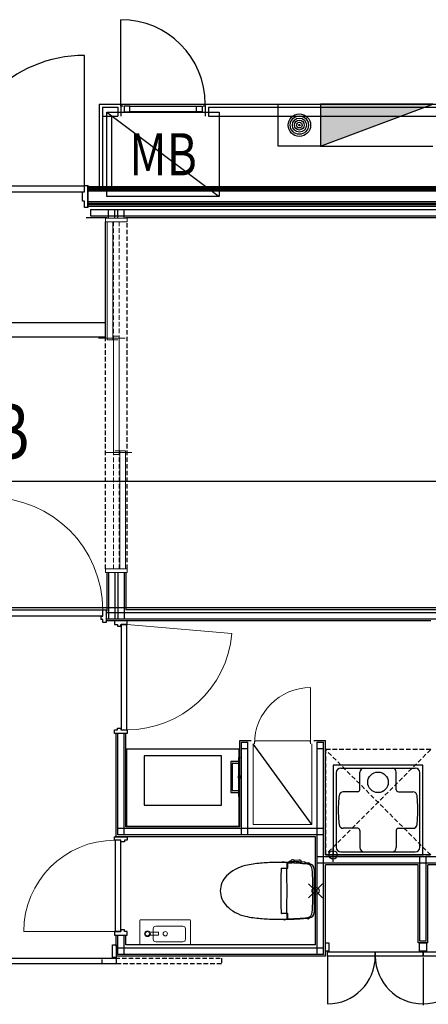
# Model space of a CAD drawing. Extents: x -15064 to 65471, y 45088 to 83779.
# Drawn here: x 45680 to 48589, y 63441 to 70446 of the extents above; entities that cross this region are included whole.
import ezdxf
from ezdxf.enums import TextEntityAlignment as Align

# ---------------------------------------------------------------- set-up
doc = ezdxf.new("R2010")
doc.units = 0
doc.header["$LTSCALE"] = 10
doc.header["$PDMODE"] = 35
doc.header["$PDSIZE"] = 50
doc.linetypes.add('HIDDEN2', pattern=[4.7625, 3.175, -1.5875])
doc.layers.get('0').update_dxf_attribs({"linetype": 'CONTINUOUS'})
doc.styles.add('JAPAN-EE', font='extslim2.shx', dxfattribs={"width": 0.8, "bigfont": 'extfont2.shx'})

msp = doc.modelspace()

# ---------------------------------------------------------------- hatches: boundary and pattern name
at = {"linetype": 'ByBlock'}
h = msp.add_hatch(color=256, dxfattribs=at)
h.dxf.hatch_style = 1
h.paths.add_polyline_path([(47821.21, 69546.23), (48621.21, 69846.23), (47821.21, 69846.23)])

# ---------------------------------------------------------------- linework, layer by layer
for p, q in [((46401.21, 69846.23), (46401.21, 70446.23)), ((46141.21, 69262.17), (46141.21, 70192.17)), ((46246.71, 69846.23), (46246.71, 69256.73)), ((46246.71, 69846.18), (49279.21, 69846.18)), ((46401.21, 69846.23), (46401.21, 69759.23)), ((46401.21, 69831.23), (46401.21, 69846.23)), ((46401.21, 69846.23), (47001.21, 69846.23)), ((47001.21, 69846.23), (47001.21, 69759.23)), ((47001.21, 69846.23), (47001.21, 69831.23)), ((46268.71, 69824.23), (46268.71, 69256.73)), ((46268.71, 69824.18), (46379.21, 69824.23)), ((46301.21, 69788.73), (47101.21, 69188.73)), ((46301.21, 69788.73), (47101.21, 69788.73)), ((46301.21, 69188.73), (46301.21, 69788.73)), ((46379.21, 69824.23), (46379.21, 69759.23)), ((46416.21, 69831.23), (46401.21, 69831.23)), ((46463.21, 69831.23), (46423.21, 69831.23)), ((46423.21, 69831.23), (46423.21, 69791.23)), ((46423.21, 69791.23), (46463.21, 69791.23)), ((46463.21, 69831.23), (46939.21, 69831.23)), ((46463.21, 69791.23), (46463.21, 69831.23)), ((46939.21, 69791.23), (46463.21, 69791.23)), ((46939.21, 69831.23), (46979.21, 69831.23)), ((46939.21, 69791.23), (46939.21, 69831.23)), ((46979.21, 69791.23), (46939.21, 69791.23)), ((46979.21, 69831.23), (46979.21, 69791.23)), ((47001.21, 69831.23), (46986.21, 69831.23)), ((47023.21, 69824.23), (49279.21, 69824.23)), ((47023.21, 69824.23), (47023.21, 69759.23)), ((47101.21, 69788.73), (47101.21, 69188.73)), ((46268.71, 69759.18), (46379.21, 69759.23)), ((46333.71, 69759.23), (46333.71, 69256.73)), ((47023.21, 69759.23), (49279.21, 69759.23)), ((46141.21, 69262.17), (45211.21, 69262.17)), ((45211.21, 69222.17), (46141.21, 69222.17)), ((46126.21, 69156.17), (46126.21, 69222.17)), ((46126.21, 69222.17), (46141.21, 69222.17)), ((46141.21, 69222.17), (46141.21, 69267.17)), ((46141.21, 69267.17), (46166.21, 69267.17)), ((46141.21, 69222.17), (46141.21, 69262.17)), ((46164.21, 69109.23), (46164.21, 69268.23)), ((46164.21, 69258.73), (50576.21, 69258.73)), ((46164.21, 69237.73), (50576.21, 69237.73)), ((46166.21, 69267.17), (46166.21, 69111.17)), ((46166.21, 69256.73), (52836.21, 69256.73)), ((46166.21, 69256.73), (52836.21, 69256.73)), ((46166.21, 69256.73), (52836.21, 69256.73)), ((46166.21, 69247.23), (52836.21, 69247.23)), ((52836.21, 69226.23), (46166.21, 69226.23)), ((46141.21, 69156.17), (46126.21, 69156.17)), ((46141.21, 69111.17), (46141.21, 69156.17)), ((46164.21, 69139.73), (50576.21, 69139.73)), ((52836.21, 69151.23), (46166.21, 69151.23)), ((47101.21, 69188.73), (46301.21, 69188.73)), ((46166.21, 69111.17), (46141.21, 69111.17)), ((46164.21, 69118.73), (50576.21, 69118.73)), ((49062.71, 69130.23), (46166.21, 69130.23)), ((46166.21, 69120.73), (49053.21, 69120.73)), ((46166.21, 69120.73), (49053.21, 69120.73)), ((46184.21, 69096.73), (49039.21, 69096.73)), ((46184.21, 69096.73), (46184.21, 69051.73)), ((46154.21, 69039.23), (46300.21, 69039.23)), ((46184.21, 69051.73), (49039.21, 69051.73)), ((46290.21, 68188.73), (46290.21, 69008.73)), ((46436.21, 69039.23), (48981.71, 69039.23)), ((46290.21, 68288.73), (45221.21, 68288.73)), ((46290.21, 68188.73), (45221.21, 68188.73)), ((-14251.06, 67163.73), (64583.19, 67163.73)), ((46378.71, 66513.73), (46378.71, 66181.23)), ((46423.71, 66513.73), (46423.71, 66181.23)), ((46436.21, 66513.73), (46436.21, 66248.23)), ((-10733.79, 66263.73), (63983.19, 66263.73)), ((46271.21, 66245.73), (45471.21, 66245.73)), ((45471.21, 66205.73), (46271.21, 66205.73)), ((46271.21, 66205.73), (46271.21, 66245.73)), ((46300.21, 66238.73), (46296.21, 66238.73)), ((49039.21, 66226.23), (46296.21, 66226.23)), ((48981.71, 66248.23), (46436.21, 66248.23)), ((49039.21, 66181.23), (46296.21, 66181.23)), ((46366.21, 66168.73), (46296.21, 66168.73)), ((46443.21, 66143.73), (46403.21, 66143.73)), ((46403.21, 66143.73), (46403.21, 65393.73)), ((48606.21, 66168.73), (46436.21, 66168.73)), ((46443.21, 65393.73), (46443.21, 66143.73)), ((46366.21, 64633.73), (46366.21, 65368.73)), ((46378.71, 64646.23), (46378.71, 65368.73)), ((46403.21, 65393.73), (46443.21, 65393.73)), ((46423.71, 64646.23), (46423.71, 65368.73)), ((46436.21, 64703.73), (46436.21, 65368.73)), ((47246.21, 64703.73), (47246.21, 65318.73)), ((47246.21, 65318.73), (47327.21, 65318.73)), ((47258.71, 64646.23), (47258.71, 65306.23)), ((47258.71, 65306.23), (47303.71, 65306.23)), ((47303.71, 64646.23), (47303.71, 65306.23)), ((47760.21, 64720.73), (47342.21, 65294.73)), ((47775.21, 65318.73), (47856.21, 65318.73)), ((47798.71, 63796.23), (47798.71, 65306.23)), ((47798.71, 65306.23), (47843.71, 65306.23)), ((47843.71, 63796.23), (47843.71, 65306.23)), ((47856.21, 64503.73), (47856.21, 65318.73)), ((46441.21, 65258.73), (47241.21, 65258.73)), ((46441.21, 65258.73), (46441.21, 64708.73)), ((47241.21, 65258.73), (47241.21, 64708.73)), ((47258.71, 65261.23), (47303.71, 65261.23)), ((47798.71, 65261.23), (47843.71, 65261.23)), ((47182.21, 65168.23), (47182.21, 65149.03)), ((47182.21, 65149.03), (47182.51, 65148.73)), ((47182.21, 65149.03), (47194.21, 65149.03)), ((47182.21, 65148.73), (47182.21, 64968.73)), ((47182.21, 65148.73), (47194.21, 65148.73)), ((47241.21, 65169.73), (47183.71, 65169.73)), ((47193.91, 65148.73), (47194.21, 65149.03)), ((47194.21, 65149.03), (47194.21, 65155.23)), ((47194.21, 65145.56), (47194.21, 65148.73)), ((47196.71, 65157.73), (47241.21, 65157.73)), ((47241.21, 65197.73), (47241.21, 65198.23)), ((47241.21, 64919.73), (47241.21, 65197.73)), ((47241.71, 65198.73), (47246.21, 65198.73)), ((47246.21, 65198.73), (47246.21, 65197.73)), ((47246.21, 64919.73), (47246.21, 65197.73)), ((47194.21, 64977.56), (47194.21, 65139.89)), ((48551.21, 65143.73), (47911.21, 65143.73)), ((47911.21, 65143.73), (47911.21, 64503.73)), ((47933.21, 65089.23), (47933.21, 64558.23)), ((47966.21, 65122.23), (48496.21, 65122.23)), ((48101.21, 64968.23), (48101.21, 65091.75)), ((48131.21, 65121.75), (48331.21, 65121.75)), ((48361.21, 64968.23), (48361.21, 65091.75)), ((48529.21, 64558.23), (48529.21, 65089.23)), ((48551.21, 64503.73), (48551.21, 65143.73)), ((47182.51, 64968.73), (47182.21, 64968.43)), ((47182.21, 64968.73), (47194.21, 64968.73)), ((47182.21, 64968.43), (47182.21, 64949.23)), ((47194.21, 64968.43), (47182.21, 64968.43)), ((47183.71, 64947.73), (47241.21, 64947.73)), ((47194.21, 64968.43), (47193.91, 64968.73)), ((47194.21, 64968.73), (47194.21, 64971.89)), ((47194.21, 64962.23), (47194.21, 64968.43)), ((47241.21, 64959.73), (47196.71, 64959.73)), ((48086.21, 64953.23), (47983.38, 64953.23)), ((48376.21, 64953.23), (48479.04, 64953.23)), ((47241.21, 64919.23), (47241.21, 64919.73)), ((47246.21, 64918.73), (47241.71, 64918.73)), ((47246.21, 64919.73), (47246.21, 64918.73)), ((46441.22, 64770.11), (46441.21, 64708.73)), ((47241.21, 64770.11), (47241.21, 64708.73)), ((47843.71, 64691.23), (46378.71, 64691.23)), ((47246.21, 64703.73), (46436.21, 64703.73)), ((46441.21, 64708.73), (47241.21, 64708.73)), ((48086.21, 64693.23), (47983.38, 64693.23)), ((48101.21, 64678.23), (48101.21, 64555.71)), ((48361.21, 64678.23), (48361.21, 64555.71)), ((48376.21, 64693.23), (48479.04, 64693.23)), ((47786.21, 64633.73), (46356.71, 64633.73)), ((46359.21, 64608.73), (46359.21, 63958.73)), ((46399.21, 64608.73), (46359.21, 64608.73)), ((47843.71, 64646.23), (46378.71, 64646.23)), ((46399.21, 63958.73), (46399.21, 64608.73)), ((47786.21, 63863.23), (47786.21, 64633.73)), ((47911.21, 64453.73), (47911.21, 64553.73)), ((47966.21, 64525.23), (48496.21, 64525.23)), ((48131.21, 64525.71), (48331.21, 64525.71)), ((47514.66, 64450.96), (47495.13, 64450.84)), ((47539.07, 64450.77), (47514.66, 64450.96)), ((47563.83, 64450.29), (47539.07, 64450.77)), ((47547.6, 64452.48), (47547.6, 64450.64)), ((47563.6, 64452.48), (47563.6, 64450.29)), ((47587.6, 64450.22), (47563.6, 64450.51)), ((47575.84, 64449.95), (47563.83, 64450.29)), ((47585.8, 64449.13), (47581.26, 64449.2)), ((47590.76, 64448.89), (47591.44, 64448.83)), ((47591.36, 64447.71), (47591.36, 64447.77)), ((47597.16, 64448.51), (47604.81, 64448.18)), ((47604.81, 64448.18), (47618.78, 64447.69)), ((47607.1, 64457.78), (47606.01, 64457.81)), ((47607.12, 64457.77), (47607.1, 64457.78)), ((47612.91, 64457.61), (47609.28, 64457.72)), ((47613.35, 64458.43), (47613.35, 64466.73)), ((47619.05, 64457.11), (47628.31, 64456.73)), ((47628.46, 64469.32), (47669.99, 64467.29)), ((47684.85, 64454.95), (47684.85, 64463.31)), ((47704.57, 64452.73), (47685.38, 64454.1)), ((47708.08, 64452.46), (47706.1, 64452.61)), ((49984.21, 64491.23), (47798.71, 64491.23)), ((49984.21, 64446.23), (47798.71, 64446.23)), ((48606.21, 64503.73), (47856.21, 64503.73)), ((47861.21, 64503.73), (47961.21, 64503.73)), ((47911.21, 64503.73), (48551.21, 64503.73)), ((48528.96, 63891.23), (48528.96, 64491.23)), ((48573.96, 63891.23), (48573.96, 64491.23)), ((47541.12, 64407.33), (47539.58, 64347.5)), ((47542.82, 64408.98), (47586.21, 64408.98)), ((47581.9, 64433.94), (47581.9, 64408.98)), ((47581.9, 64433.68), (47583.18, 64433.68)), ((47582.82, 64357.09), (47582.11, 64407.33)), ((47583.68, 64434.2), (47583.45, 64442.3)), ((47588.21, 64410.94), (47588.81, 64445.31)), ((47711.63, 64441.32), (47686.94, 64443.18)), ((47692.69, 64443.84), (47712.28, 64442.53)), ((47724.51, 64440.23), (47711.63, 64441.32)), ((47726.6, 64444.48), (47726.6, 64442.7)), ((47728.96, 64442.34), (47727.31, 64442.51)), ((47740.56, 64441.26), (47737.17, 64441.54)), ((47741.85, 64441.13), (47740.56, 64441.26)), ((47741.85, 64441.13), (47742.4, 64441.07)), ((47742.6, 64444.48), (47742.6, 64441.09)), ((47776.1, 64401.86), (47776.1, 64248.48)), ((47856.21, 63783.73), (47856.21, 64433.73)), ((48516.46, 64433.73), (47856.21, 64433.73)), ((48516.46, 63878.73), (48516.46, 64433.73)), ((49196.46, 64433.73), (48586.46, 64433.73)), ((48586.46, 63878.73), (48586.46, 64433.73)), ((47583.54, 64248.48), (47582.82, 64357.09)), ((47582.82, 64139.87), (47583.54, 64248.48)), ((47776.1, 64248.48), (47776.1, 64095.09)), ((47539.58, 64149.46), (47541.12, 64089.63)), ((47582.11, 64089.63), (47582.82, 64139.87)), ((47495.13, 64046.12), (47514.66, 64046)), ((47514.66, 64046), (47539.07, 64046.19)), ((47539.07, 64046.19), (47563.83, 64046.67)), ((47586.21, 64087.98), (47542.82, 64087.98)), ((47557.6, 64044.48), (47557.6, 64046.52)), ((47557.6, 64044.48), (47573.6, 64044.48)), ((47563.83, 64046.67), (47575.84, 64047)), ((47573.6, 64044.48), (47573.6, 64046.76)), ((47581.9, 64087.98), (47581.9, 64059.22)), ((47581.9, 64059.48), (47583.28, 64059.48)), ((47584.5, 64055.48), (47583.66, 64055.48)), ((47583.69, 64055.96), (47583.78, 64058.96)), ((47584.94, 64053.34), (47585, 64054.96)), ((47588.81, 64051.65), (47588.21, 64086.01)), ((47591.36, 64049.19), (47591.36, 64049.25)), ((47628.99, 64047.9), (47631.75, 64048.01)), ((47672.33, 64050.05), (47675.37, 64050.23)), ((47686.94, 64053.78), (47711.63, 64055.64)), ((47711.63, 64055.64), (47724.51, 64056.73)), ((47726.6, 64052.98), (47726.6, 64054.26)), ((47727.31, 64054.45), (47728.96, 64054.61)), ((47737.17, 64055.42), (47740.56, 64055.7)), ((47740.56, 64055.7), (47741.85, 64055.83)), ((47742.4, 64055.89), (47741.85, 64055.83)), ((47742.6, 64055.86), (47742.6, 64052.98)), ((46359.21, 63958.73), (46399.21, 63958.73)), ((46366.21, 63853.73), (46366.21, 63933.73)), ((46378.71, 63796.23), (46378.71, 63933.73)), ((46423.71, 63796.23), (46423.71, 63933.73)), ((46436.21, 63863.23), (46436.21, 63933.73)), ((48573.96, 63891.23), (48528.96, 63891.23)), ((46341.21, 63773.73), (46341.21, 63863.73)), ((46341.21, 63863.73), (46366.21, 63863.73)), ((46366.21, 63863.73), (46366.21, 63773.73)), ((47843.71, 63841.23), (46366.21, 63841.23)), ((47786.21, 63863.23), (46436.21, 63863.23)), ((48586.46, 63878.73), (48516.46, 63878.73)), ((45516.21, 63768.73), (46366.21, 63768.73)), ((46366.21, 63773.73), (46341.21, 63773.73)), ((47843.71, 63796.23), (46366.21, 63796.23)), ((47856.21, 63783.73), (46366.21, 63783.73)), ((46366.21, 63768.73), (46366.21, 63728.73)), ((46366.21, 63728.73), (45516.21, 63728.73))]:
    msp.add_line(p, q)
for p, q in [((47521.21, 69546.23), (47521.21, 69846.23)), ((47521.21, 69846.23), (47821.21, 69846.23)), ((47821.21, 69846.23), (47821.21, 69546.23)), ((48621.21, 69846.23), (47821.21, 69846.23)), ((47821.21, 69846.23), (47821.21, 69546.23)), ((47821.21, 69546.23), (48621.21, 69846.23)), ((48621.21, 69846.23), (47821.21, 69846.23)), ((47821.21, 69846.23), (47821.21, 69546.23)), ((47821.21, 69546.23), (47521.21, 69546.23)), ((47821.21, 69546.23), (48621.21, 69546.23))]:
    msp.add_line(p, q, dxfattribs=at)
at = {"ltscale": 5}
for p, q in [((46312.71, 69033.73), (46312.71, 69096.73)), ((46357.71, 69033.73), (46357.71, 69096.73)), ((46378.71, 69033.73), (46378.71, 69096.73)), ((46423.71, 69033.73), (46423.71, 69096.73)), ((46300.21, 69033.73), (46300.21, 69039.23)), ((46436.21, 69033.73), (46436.21, 69039.23)), ((46300.21, 66513.73), (46300.21, 66238.73)), ((46312.71, 66513.73), (46312.71, 66181.23)), ((46357.71, 66513.73), (46357.71, 66181.23)), ((46259.21, 66178.73), (46259.21, 66203.73)), ((46259.21, 66203.73), (46271.21, 66203.73)), ((46271.21, 66203.73), (46271.21, 66248.73)), ((46271.21, 66248.73), (46296.21, 66248.73)), ((46296.21, 66248.73), (46296.21, 66158.73)), ((46271.21, 66178.73), (46259.21, 66178.73)), ((46271.21, 66158.73), (46271.21, 66178.73)), ((46296.21, 66158.73), (46271.21, 66158.73)), ((46446.21, 66168.73), (46356.21, 66168.73)), ((46356.21, 66168.73), (46356.21, 66143.73)), ((46356.21, 66143.73), (46376.21, 66143.73)), ((46376.21, 66143.73), (46376.21, 66131.73)), ((46376.21, 66131.73), (46401.21, 66131.73)), ((46401.21, 66131.73), (46401.21, 66143.73)), ((46401.21, 66143.73), (46446.21, 66143.73)), ((46446.21, 66143.73), (46446.21, 66168.73)), ((46356.21, 65368.73), (46356.21, 65393.73)), ((46356.21, 65393.73), (46376.21, 65393.73)), ((46446.21, 65368.73), (46356.21, 65368.73)), ((46376.21, 65393.73), (46376.21, 65405.73)), ((46376.21, 65405.73), (46401.21, 65405.73)), ((46401.21, 65405.73), (46401.21, 65393.73)), ((46401.21, 65393.73), (46446.21, 65393.73)), ((46446.21, 65393.73), (46446.21, 65368.73)), ((46356.21, 64608.73), (46356.21, 64633.73)), ((46356.21, 64633.73), (46446.21, 64633.73)), ((46401.21, 64608.73), (46356.21, 64608.73)), ((46401.21, 64596.73), (46401.21, 64608.73)), ((46426.21, 64596.73), (46401.21, 64596.73)), ((46426.21, 64608.73), (46426.21, 64596.73)), ((46446.21, 64608.73), (46426.21, 64608.73)), ((46446.21, 64633.73), (46446.21, 64608.73)), ((46401.21, 63958.73), (46356.21, 63958.73)), ((46356.21, 63958.73), (46356.21, 63933.73)), ((46426.21, 63970.73), (46401.21, 63970.73)), ((46401.21, 63970.73), (46401.21, 63958.73)), ((46426.21, 63958.73), (46426.21, 63970.73)), ((46446.21, 63958.73), (46426.21, 63958.73)), ((46446.21, 63933.73), (46446.21, 63958.73)), ((46356.21, 63933.73), (46446.21, 63933.73)), ((47856.21, 63818.73), (47856.21, 63878.73)), ((47856.21, 63878.73), (47881.21, 63878.73)), ((47881.21, 63818.73), (47856.21, 63818.73)), ((47881.21, 63878.73), (47881.21, 63878.73)), ((47881.21, 63878.73), (47881.21, 63863.73)), ((47881.21, 63878.73), (47881.21, 63878.73)), ((47881.21, 63863.73), (47881.21, 63863.73)), ((47881.21, 63863.73), (47881.21, 63818.73)), ((48526.46, 63818.73), (48526.46, 63878.73)), ((48526.46, 63878.73), (48576.46, 63878.73)), ((48576.46, 63818.73), (48526.46, 63818.73)), ((48576.46, 63878.73), (48576.46, 63878.73)), ((48576.46, 63878.73), (48576.46, 63863.73)), ((48576.46, 63878.73), (48576.46, 63878.73)), ((48576.46, 63863.73), (48576.46, 63863.73)), ((48576.46, 63863.73), (48576.46, 63818.73)), ((47871.46, 63784.23), (47871.46, 63814.23)), ((47871.46, 63814.23), (48211.46, 63814.23)), ((48211.46, 63784.23), (47871.46, 63784.23)), ((47871.46, 63783.73), (47871.46, 63443.73)), ((48211.46, 63814.23), (48211.46, 63784.23)), ((48211.46, 63784.23), (48211.46, 63814.23)), ((48211.46, 63814.23), (48551.46, 63814.23)), ((48551.46, 63784.23), (48211.46, 63784.23)), ((48551.46, 63814.23), (48551.46, 63784.23)), ((48551.46, 63784.23), (48551.46, 63814.23)), ((48551.46, 63814.23), (48891.46, 63814.23)), ((48891.46, 63784.23), (48551.46, 63784.23)), ((48551.46, 63774.23), (48551.46, 63434.23)), ((48551.46, 63774.23), (48551.46, 63434.23))]:
    msp.add_line(p, q, dxfattribs=at)
at = {"lineweight": 9}
for p, q in [((46290.21, 69008.73), (46290.21, 69033.73)), ((46290.21, 69033.73), (46446.21, 69033.73)), ((46446.21, 69008.73), (46290.21, 69008.73)), ((46343.21, 69008.73), (46303.21, 69008.73)), ((46303.21, 69008.73), (46303.21, 68168.73)), ((46343.21, 68168.73), (46343.21, 69008.73)), ((46446.21, 69033.73), (46446.21, 69008.73)), ((46430.21, 68181.23), (46241.21, 68181.23)), ((46303.21, 68168.73), (46343.21, 68168.73)), ((46388.21, 68193.73), (46348.21, 68193.73)), ((46348.21, 68193.73), (46348.21, 67353.73)), ((46388.21, 67353.73), (46388.21, 68193.73)), ((46479.21, 67366.23), (46290.21, 67366.23)), ((46348.21, 67353.73), (46388.21, 67353.73)), ((46433.21, 67378.73), (46393.21, 67378.73)), ((46393.21, 67378.73), (46393.21, 66538.73)), ((46433.21, 66538.73), (46433.21, 67378.73)), ((46446.21, 66538.73), (46290.21, 66538.73)), ((46290.21, 66538.73), (46290.21, 66513.73)), ((46290.21, 66513.73), (46446.21, 66513.73)), ((46393.21, 66538.73), (46433.21, 66538.73)), ((46446.21, 66513.73), (46446.21, 66538.73)), ((46274.21, 66245.73), (46274.21, 66245.73)), ((46274.21, 66245.73), (46274.21, 66245.73)), ((46443.21, 66143.73), (47190.36, 66078.36)), ((46443.21, 65393.73), (46443.21, 65393.73)), ((46443.21, 65393.73), (46443.21, 65393.73)), ((46359.21, 64608.73), (46359.21, 64608.73)), ((46359.21, 64608.73), (46359.21, 64608.73)), ((46536.21, 63866.23), (46536.21, 64038.23)), ((46891.21, 64043.23), (46541.21, 64043.23)), ((46896.21, 63866.23), (46896.21, 64038.23)), ((46896.21, 63866.23), (46896.21, 64038.23)), ((46359.21, 63958.73), (45709.21, 63958.73)), ((46630.86, 63903.73), (46630.86, 63978.73)), ((46842.21, 63996.73), (46648.86, 63996.73)), ((46860.21, 63903.73), (46860.21, 63978.73)), ((46599.92, 63953.73), (46668.71, 63953.73)), ((46599.92, 63932.73), (46668.71, 63932.73)), ((46604.82, 63945.73), (46610.71, 63945.73)), ((46604.82, 63940.73), (46610.71, 63940.73)), ((46611.21, 63945.23), (46611.21, 63941.23)), ((46648.86, 63885.73), (46842.21, 63885.73)), ((46669.21, 63953.23), (46669.21, 63933.23)), ((46893.21, 63863.23), (46539.21, 63863.23))]:
    msp.add_line(p, q, dxfattribs=at)
at = {"linetype": 'HIDDEN2'}
for p, q in [((46290.21, 66538.73), (46290.21, 69008.73)), ((46446.21, 66538.73), (46446.21, 69008.73)), ((48606.21, 65253.73), (47856.21, 64503.73)), ((48606.21, 64503.73), (47856.21, 65253.73)), ((48606.21, 65253.73), (47856.21, 65253.73)), ((47856.21, 65253.73), (47856.21, 64503.73)), ((47856.21, 64503.73), (48606.21, 64503.73)), ((46266.21, 63728.73), (46266.21, 63768.73)), ((46266.21, 63768.73), (47116.21, 63768.73)), ((47116.21, 63768.73), (47116.21, 63728.73)), ((47116.21, 63728.73), (46266.21, 63728.73))]:
    msp.add_line(p, q, dxfattribs=at)
at = {"linetype": 'HIDDEN2', "lineweight": 9}
for p, q in [((46388.21, 69008.73), (46348.21, 69008.73)), ((46348.21, 69008.73), (46348.21, 68168.73)), ((46388.21, 68168.73), (46388.21, 69008.73)), ((46348.21, 68168.73), (46388.21, 68168.73)), ((46388.21, 67378.73), (46348.21, 67378.73)), ((46348.21, 67378.73), (46348.21, 66538.73)), ((46388.21, 66538.73), (46388.21, 67378.73)), ((46348.21, 66538.73), (46388.21, 66538.73))]:
    msp.add_line(p, q, dxfattribs=at)
at = {"linetype": 'Continuous', "lineweight": 9}
for p, q in [((47751.21, 65294.73), (47751.21, 65694.73)), ((47342.21, 64720.73), (47342.21, 65294.73)), ((47351.21, 65294.73), (47351.21, 65304.73)), ((47351.21, 65294.73), (47351.21, 65294.73)), ((47351.21, 65294.73), (47351.21, 65294.73)), ((47739.82, 65314.73), (47362.6, 65314.73)), ((47751.21, 65294.73), (47751.21, 65304.73)), ((47760.21, 64720.73), (47760.21, 65294.73)), ((47760.21, 64720.73), (47342.21, 64720.73))]:
    msp.add_line(p, q, dxfattribs=at)
msp.add_lwpolyline([(47116.21, 65208.73), (46566.21, 65208.73), (46566.21, 64858.73), (47116.21, 64858.73)], close=True)
for points in [[(47194.21, 65139.89, -0.0057918), (47194.15, 65140.07, -0.0098752), (47194.07, 65140.36, -0.0040636), (47193.99, 65140.64, -0.0065755), (47193.92, 65140.93, -0.0086181), (47193.86, 65141.21, -0.009064), (47193.8, 65141.5, -0.0084131), (47193.76, 65141.8, -0.0087351), (47193.73, 65142.09, -0.0093626), (47193.71, 65142.38, -0.0102375), (47193.7, 65142.67, -0.0103856), (47193.7, 65142.97, -0.0101597), (47193.72, 65143.26, -0.0098961), (47193.75, 65143.56, -0.0094949), (47193.78, 65143.85, -0.0087508), (47193.83, 65144.14, -0.0080268), (47193.89, 65144.43, -0.0073019), (47193.96, 65144.71, -0.006383), (47194.03, 65145, -0.0055637), (47194.12, 65145.28, -0.0072803), (47194.21, 65145.56)], [(47194.21, 64971.89, -0.0057845), (47194.15, 64972.07, -0.0098736), (47194.07, 64972.36, -0.0040668), (47193.99, 64972.64, -0.0065755), (47193.92, 64972.93, -0.0086174), (47193.86, 64973.21, -0.0090634), (47193.8, 64973.5, -0.0084126), (47193.76, 64973.8, -0.008735), (47193.73, 64974.09, -0.0093628), (47193.71, 64974.38, -0.010238), (47193.7, 64974.67, -0.0103859), (47193.7, 64974.97, -0.0101596), (47193.72, 64975.26, -0.0098957), (47193.75, 64975.56, -0.0094942), (47193.78, 64975.85, -0.0087506), (47193.83, 64976.14, -0.0080271), (47193.89, 64976.43, -0.0073026), (47193.96, 64976.71, -0.0063831), (47194.03, 64977, -0.0055633), (47194.12, 64977.28, -0.0072805), (47194.21, 64977.56)]]:
    msp.add_lwpolyline(points, format="xyb")
at = {"linetype": 'ByBlock'}
for radius in [80, 65, 50, 35, 20, 5]:
    msp.add_circle((47671.21, 69696.23), radius, dxfattribs=at)
for centre, radius in [((48231.21, 65020.73), 73), ((47911.21, 64503.73), 30), ((47786.21, 64248.48), 2)]:
    msp.add_circle(centre, radius)
at = {"linetype": 'Continuous'}
msp.add_circle((47246.21, 65058.73), 10, dxfattribs=at)
at = {"lineweight": 9}
msp.add_circle((46716.21, 63943.23), 15.5, dxfattribs=at)
for centre, radius, start, end in [((46401.21, 69846.23), 600, 0, 90), ((46141.21, 69262.17), 930, 90, 180), ((47183.71, 65168.23), 1.5, 90, 180), ((47196.71, 65155.23), 2.5, 89.962464, 180), ((47241.71, 65198.23), 0.5, 90, 180), ((47966.21, 65089.23), 33, 90, 180), ((48131.21, 65091.75), 30, 90, 180), ((48331.21, 65091.75), 30, 0, 90), ((48496.21, 65089.23), 33, 0, 90), ((47183.71, 64949.23), 1.5, 180, 270), ((47196.71, 64962.23), 2.5, 180, 270.037533), ((47983.38, 64923.23), 30, 90, 174.082733), ((48086.21, 64968.23), 15, 270, 0), ((48376.21, 64968.23), 15, 180, 270), ((48479.04, 64923.23), 30, 5.917236, 90), ((47241.71, 64919.23), 0.5, 180, 270), ((48948.21, 64823.23), 1000, 174.082703, 180), ((47514.21, 64823.23), 1000, 0, 5.917297), ((48948.21, 64823.23), 1000, 180, 185.917297), ((47514.21, 64823.23), 1000, 354.082703, 0), ((47983.38, 64723.23), 30, 185.917267, 270), ((48086.21, 64678.23), 15, 0, 90), ((48376.21, 64678.23), 15, 90, 180), ((48479.04, 64723.23), 30, 270, 354.082764), ((47966.21, 64558.23), 33, 180, 270), ((48131.21, 64555.71), 30, 180, 270), ((48331.21, 64555.71), 30, 270, 0), ((48496.21, 64558.23), 33, 270, 0), ((47546.9, 62626.49), 1825.08, 91.625536, 94.773868), ((47555.6, 64440.93), 14.05, 55.291951, 124.708049), ((47572.75, 64382.57), 67.46, 84.950705, 87.375373), ((47578.1, 64440.62), 9.16, 73.24211, 86.363766), ((47578.93, 64443.77), 5.91, 32.571389, 72.070934), ((47576.87, 64271.54), 176.94, 85.813293, 88.1409), ((47573.01, 64447.64), 10.86, 348.950566, 352.779118), ((47583.49, 64446.68), 0.5, 306.249873, 32.852981), ((47588.9, 64615.56), 166.46, 268.932445, 270.130817), ((47587.55, 64458.34), 8.12, 270.352544, 315.5259), ((47591.31, 64445.27), 2.5, 88.860288, 178.990628), ((47591.3, 64445.21), 2.49, 88.77596, 178.92509), ((47589.59, 64449.76), 0.731, 244.827998, 260.862353), ((47590.67, 64455.16), 6.24, 258.991029, 264.08583), ((47588.96, 64435.27), 12.77, 80.064018, 86.242177), ((47593.05, 64475.37), 26.59, 263.460607, 265.058754), ((47590.94, 64446.67), 1.19, 70.800128, 79.494691), ((47591.32, 64447.77), 0.0364, 2.849796, 70.067959), ((47591.32, 64447.71), 0.0351, 334.214317, 356.992111), ((47537.22, 62289.17), 2159.21, 87.129247, 88.563485), ((47608.24, 64694.01), 245.75, 266.08167, 267.417727), ((47605.66, 64440.54), 17.28, 88.856688, 135.477613), ((47605.55, 64336.32), 121.46, 88.243088, 89.261112), ((47607.63, 64457.76), 0.00551, 95.658516, 253.776964), ((47612.53, 64456.95), 0.506, 96.365593, 110.643221), ((47612.52, 64457.73), 0.349, 241.374881, 270.921506), ((47613.19, 64452.94), 4.57, 97.986583, 99.0308), ((47613.63, 64470.58), 13.25, 265.202577, 267.117385), ((47612.39, 64458.38), 0.926, 280.427782, 318.630838), ((47621.46, 64597.76), 140.67, 266.536684, 269.016659), ((47612.43, 64458.41), 0.92, 315.112306, 1.235637), ((47614.35, 64466.73), 1, 105.701772, 180), ((47626.26, 64424.37), 45, 87.197552, 105.701772), ((47551.91, 62450.54), 1998.26, 85.960161, 88.082486), ((47552.1, 62454.15), 2004.03, 86.669052, 87.820595), ((47714.88, 65210.22), 756.85, 266.489597, 267.638669), ((47667.79, 64422.34), 45, 68.597462, 87.197549), ((47686.04, 64512.33), 58.36, 267.7046, 269.627469), ((47683.85, 64463.31), 1, 0, 68.597462), ((47685.77, 64454.97), 0.917, 181.326247, 224.203202), ((47685.8, 64454.88), 0.887, 218.523558, 256.576746), ((47685.36, 64452.4), 1.64, 77.546039, 81.611714), ((47685.67, 64454.29), 0.322, 267.911271, 283.090744), ((47685.71, 64453.95), 0.0478, 42.595286, 85.503956), ((47703.81, 64439.16), 13.59, 80.599496, 86.787736), ((47705.19, 64453.93), 1.6, 301.841786, 304.717479), ((47706.72, 64435.65), 16.86, 67.468499, 85.366811), ((47706.56, 64435.15), 17.38, 44.420466, 67.626222), ((47787.84, 64506.48), 90.79, 220.666854, 222.441308), ((47734.6, 64432.93), 14.05, 55.291951, 124.708049), ((47348.79, 64158.17), 277.9, 102.643695, 135.125992), ((47459.11, 63645.89), 801.91, 94.584998, 102.323615), ((47542.82, 64407.28), 1.7, 89.959768, 178.160949), ((47580.27, 64407.02), 1.96, 42.046871, 90.31077), ((47580.53, 64407.29), 1.58, 1.257229, 41.147098), ((47583.18, 64434.18), 0.5, 269.767659, 1.888499), ((47590.75, 64443.48), 7.35, 168.563363, 178.466354), ((47595.66, 64443.44), 12.26, 178.905383, 182.26837), ((47590.27, 64443.05), 6.87, 180.741932, 186.249641), ((47561.26, 64449.88), 22.82, 347.497547, 349.092866), ((47586.21, 64410.98), 2, 270.000006, 359.000029), ((47537.54, 62295.72), 2152.65, 86.020147, 87.128899), ((47733.29, 64776.81), 334.94, 266.403837, 267.527281), ((47721.25, 64492.47), 50.34, 267.259429, 270.475196), ((47726.52, 64451.11), 8.18, 226.090414, 248.554968), ((47719.98, 64464.48), 22.42, 274.313021, 279.639499), ((47726.73, 64451.78), 8.88, 248.869268, 269.159386), ((47722.58, 64449.94), 7.65, 278.663044, 289.501216), ((47720.78, 64398.21), 42.19, 65.162493, 84.923212), ((47724.64, 64444.14), 1.49, 289.460998, 308.707348), ((47726.67, 64442.75), 0.0883, 215.478525, 251.323137), ((47727.08, 64443.76), 1.17, 248.250504, 254.645857), ((47727.99, 64446.89), 4.43, 253.940655, 261.103941), ((47759.12, 64708.38), 267.74, 263.531936, 265.297508), ((47721.33, 64399.04), 41.21, 33.582776, 65.375413), ((47742.51, 64442.06), 0.991, 263.744468, 273.777133), ((47742.58, 64441.09), 0.0215, 266.205478, 12.933428), ((47736.11, 64401.88), 39.99, 359.980619, 80.663462), ((47723.63, 64400.6), 38.43, 4.330804, 33.539167), ((45718.47, 64251.55), 2049.13, 1.722283, 4.252605), ((47258.14, 64248.34), 150.05, 135.104541, 179.945103), ((52538.62, 64248.48), 5000.03, 178.865246, 179.999997), ((45631.06, 64248.54), 2136.58, 359.998244, 1.732326), ((47258.14, 64248.62), 150.05, 180.054897, 224.895459), ((52538.62, 64248.48), 5000.03, 180.000003, 181.134754), ((45631.06, 64248.41), 2136.58, 358.267674, 0.001756), ((45718.47, 64245.41), 2049.13, 355.747395, 358.277717), ((47348.79, 64338.79), 277.9, 224.874008, 257.356305), ((47459.11, 64851.07), 801.91, 257.676385, 265.415002), ((47546.9, 65870.47), 1825.08, 265.226132, 268.374464), ((47542.82, 64089.68), 1.7, 181.839051, 270.040232), ((47565.6, 64056.03), 14.05, 235.291951, 304.708049), ((47574.08, 64064.47), 17.75, 262.427934, 265.732804), ((47572.48, 64053.04), 6.27, 272.477493, 279.027375), ((47573.49, 64046.74), 0.108, 12.834658, 103.181503), ((47551.91, 66046.42), 2000, 270.621286, 272.208774), ((47573.48, 64046.76), 0.118, 359.944269, 2.386736), ((47572.75, 64114.39), 67.46, 272.624627, 275.049295), ((47578.1, 64056.34), 9.16, 273.636234, 286.75789), ((47580.27, 64089.94), 1.96, 269.68923, 317.953129), ((47578.93, 64053.19), 5.91, 287.929066, 327.428611), ((47580.53, 64089.67), 1.58, 318.852902, 358.742771), ((47581.31, 64059.24), 0.586, 331.667509, 358.10032), ((47576.87, 64225.42), 176.94, 271.8591, 274.186707), ((47583.28, 64058.98), 0.5, 358.310123, 89.970927), ((47574.67, 64055.9), 9.02, 359.041909, 0.439982), ((47584.44, 64055.76), 0.755, 181.409009, 202.014115), ((47578.35, 64053.56), 6.6, 327.470351, 358.104489), ((47584.5, 64054.98), 0.5, 357.781908, 90), ((47586.21, 64085.98), 2, 0.999971, 89.999994), ((47591.3, 64051.75), 2.49, 181.07491, 271.22404), ((47591.31, 64051.69), 2.5, 181.009372, 271.139712), ((47588.96, 64061.69), 12.77, 273.757823, 279.935982), ((47590.94, 64050.29), 1.19, 280.505309, 289.199872), ((47591.32, 64049.19), 0.0364, 289.932041, 357.150204), ((47537.22, 66207.79), 2159.21, 271.436515, 272.870753), ((47591.32, 64049.25), 0.0351, 3.007889, 25.785683), ((47551.91, 66046.42), 2000, 272.287782, 273.451887), ((47537.54, 66201.24), 2152.65, 272.871101, 273.979853), ((47551.91, 66046.42), 2000, 273.539048, 275.010787), ((47720.78, 64098.75), 42.19, 275.076788, 294.837507), ((47726.67, 64054.21), 0.0883, 108.676863, 144.521475), ((47734.6, 64064.53), 14.05, 235.291951, 304.708049), ((47727.08, 64053.2), 1.17, 105.354143, 111.749496), ((47727.99, 64050.07), 4.43, 98.896059, 106.059345), ((47759.12, 63788.58), 267.74, 94.702492, 96.468064), ((47721.33, 64097.92), 41.21, 294.624587, 326.417224), ((47742.51, 64054.9), 0.991, 86.222867, 96.255532), ((47742.58, 64055.87), 0.0215, 347.066572, 93.794522), ((47736.11, 64095.08), 39.99, 279.336538, 0.019381), ((47723.63, 64096.36), 38.43, 326.460833, 355.669196)]:
    msp.add_arc(centre, radius, start, end)
for centre, radius, start, end in [((45471.21, 66245.73), 800, 0, 90), ((46443.21, 66143.73), 750, 270, 355), ((46359.21, 63958.73), 650, 90, 180), ((46541.21, 64038.23), 5, 90, 180), ((46891.21, 64038.23), 5, 0, 90), ((46589.21, 63943.23), 20, 31.668243, 328.331757), ((46589.21, 63943.23), 15, 12.636603, 347.363397), ((46648.86, 63978.73), 18, 90, 180), ((46842.21, 63978.73), 18, 0, 90), ((46604.82, 63946.73), 1, 192.636603, 270), ((46604.82, 63939.73), 1, 90, 167.363397), ((46610.71, 63945.23), 0.5, 0, 90), ((46610.71, 63941.23), 0.5, 270, 0), ((46648.86, 63903.73), 18, 180, 270), ((46668.71, 63953.23), 0.5, 0, 90), ((46668.71, 63933.23), 0.5, 270, 0), ((46842.21, 63903.73), 18, 270, 0), ((46539.21, 63866.23), 3, 180, 270), ((46893.21, 63866.23), 3, 270, 0)]:
    msp.add_arc(centre, radius, start, end, dxfattribs=at)
at = {"linetype": 'Continuous', "lineweight": 9}
msp.add_arc((47751.21, 65294.73), 400, 90, 180, dxfattribs=at)
at = {"ltscale": 5}
for centre, start, end in [((47871.46, 63784.23), 270, 0), ((48551.46, 63784.23), 180, 270), ((48551.46, 63784.23), 270, 0)]:
    msp.add_arc(centre, 340, start, end, dxfattribs=at)
at = {"linetype": 'Continuous', "lineweight": 9}
for points in [[(47351.21, 65304.73), (47351.21, 65307.41), (47354.26, 65312.05), (47359.55, 65314.73), (47362.6, 65314.73)], [(47751.21, 65304.73), (47751.21, 65307.41), (47748.16, 65312.05), (47742.87, 65314.73), (47739.82, 65314.73)]]:
    msp.add_open_spline(points, degree=2, dxfattribs=at)
msp.add_point((47786.21, 64248.48))

# ---------------------------------------------------------------- texts
at = {"style": 'JAPAN-EE', "width": 0.8}
for s, height, p in [('MB', 300, (46701.21, 69488.73)), ('EPS-5B', 400, (45012.52, 67516.39))]:
    msp.add_text(s, height=height, dxfattribs=at).set_placement(p, align=Align.MIDDLE_CENTER)

doc.saveas('drawing.dxf')
